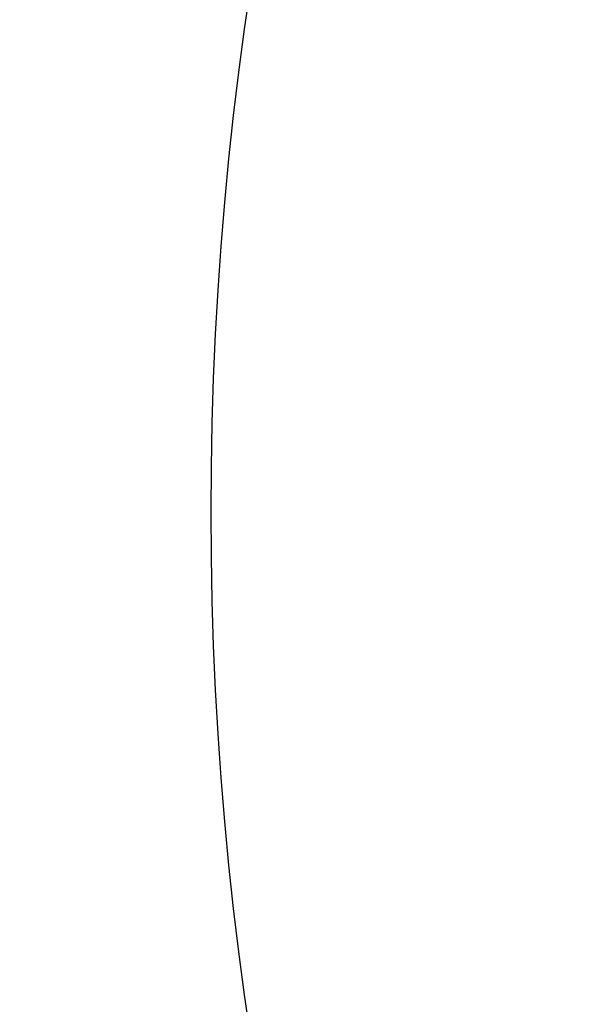
# Model space of a CAD drawing. Units: millimetres. Extents: x -1188 to 0, y 0 to 840.
# Drawn here: x -863 to -862, y 333 to 335 of the extents above; entities that cross this region are included whole.
import ezdxf

# ---------------------------------------------------------------- set-up
doc = ezdxf.new("R2010")
doc.units = ezdxf.units.MM
doc.header["$LTSCALE"] = 4
doc.layers.get('0').update_dxf_attribs({"lineweight": 25})

msp = doc.modelspace()

# ---------------------------------------------------------------- linework, layer by layer
at = {"linetype": 'Continuous'}
for points in [[(-938.78323, 261.832647, 0), (-938.50187, 261.832647)], [(-943.5664, 261.832647, 0), (-943.28504, 261.832647, 0), (-943.00368, 261.832647)], [(-949.19366, 261.832647, 0), (-948.9123, 261.832647)], [(-957.07183, 261.832657, 0), (-956.79047, 261.832657)], [(-958.47865, 261.832657, 0.00000001), (-958.19728, 261.832657)], [(-961.29228, 261.832667, 0.00000001), (-961.01092, 261.832667)], [(-901.39514, 261.832697, 0.00000087), (-901.12265, 261.832707, 0.00000071), (-900.85046, 261.832727, 0.00000057), (-900.57834, 261.832737, 0.00000041), (-900.30608, 261.832747, 0.00000028), (-900.03347, 261.832767, 0.00000012), (-899.76027, 261.832777, -0.00000002), (-899.48631, 261.832797, -0.00000017), (-899.21131, 261.832807, -0.00000031), (-898.9351, 261.832817, -0.00000046), (-898.65742, 261.832837, -0.00000059), (-898.37808, 261.832847, -0.00000073), (-898.0968, 261.832857, -0.00000086), (-897.81342, 261.832867, -0.000001), (-897.52761, 261.832877, -0.00000112), (-897.23923, 261.832887, -0.00000126)], [(-919.65067, 261.832647, 0.00000011), (-919.36978, 261.832647, 0.00000016), (-919.08903, 261.832647, 0.0000002), (-918.80823, 261.832647, 0.0000002), (-918.52739, 261.832647, 0.00000017), (-918.24657, 261.832647, 0.00000016), (-917.96575, 261.832647, 0.00000015), (-917.68493, 261.832647, 0.00000014), (-917.40411, 261.832647, 0.00000012), (-917.12329, 261.832657, 0.00000011), (-916.84247, 261.832657, 0.0000001), (-916.56165, 261.832657, 0.00000009), (-916.28084, 261.832657, 0.00000007), (-916.00002, 261.832657, 0.00000006), (-915.7192, 261.832667, 0.00000005), (-915.43838, 261.832667, 0.00000004), (-915.15756, 261.832667, 0.00000002), (-914.87674, 261.832667)], [(-920.21327, 261.832647, -0.00000002), (-919.93189, 261.832647)], [(-914.03428, 261.832677, -0.00000003), (-913.75346, 261.832677, -0.00000004), (-913.47264, 261.832677, -0.00000005), (-913.19182, 261.832677, -0.00000007), (-912.911, 261.832687, -0.00000008), (-912.63018, 261.832687, -0.00000009), (-912.34936, 261.832687, -0.0000001), (-912.06854, 261.832687, -0.00000012), (-911.78772, 261.832687, -0.00000013), (-911.5069, 261.832687, -0.00000014), (-911.22608, 261.832697, -0.00000015), (-910.94527, 261.832697, -0.00000017), (-910.66444, 261.832697, -0.00000018), (-910.38361, 261.832697, -0.00000019), (-910.10281, 261.832697, -0.0000002), (-909.82203, 261.832697, -0.00000022), (-909.54117, 261.832697, -0.00000024), (-909.26016, 261.832697, -0.00000024), (-908.97953, 261.832697, -0.00000023), (-908.69894, 261.832697, -0.00000028), (-908.41366, 261.832687, -0.0000004), (-908.11973, 261.832687, -0.00000042)], [(-873.78811, 261.832707, -0.00000037), (-873.50702, 261.832697, 0.00000004), (-873.2264, 261.832687, 0.00000044)], [(-892.63969, 261.832807, -0.00000034), (-892.35833, 261.832797, -0.00000024), (-892.07697, 261.832787, -0.00000014), (-891.7956, 261.832777, -0.00000004), (-891.51424, 261.832757, 0.00000006), (-891.23288, 261.832747, 0.00000016), (-890.95152, 261.832737, 0.00000026), (-890.67015, 261.832727, 0.00000036), (-890.38879, 261.832707, 0.00000046)], [(-905.82235, 261.832667, 0.00000007), (-905.54287, 261.832657, 0.00000014), (-905.26465, 261.832657, 0.00000022), (-904.98739, 261.832647, 0.00000029), (-904.71097, 261.832647, 0.00000037), (-904.43565, 261.832647, 0.00000046), (-904.16148, 261.832647, 0.00000052), (-903.88661, 261.832647, 0.00000057), (-903.60918, 261.832647, 0.0000009)], [(-907.82337, 261.832687, -0.00000041), (-907.53115, 261.832687, -0.00000038), (-907.24228, 261.832677, -0.00000028), (-906.95499, 261.832677, -0.00000021), (-906.66924, 261.832677, -0.00000014), (-906.38536, 261.832667, -0.00000008), (-906.10313, 261.832667)], [(-866.49459, 261.832267, -0.00000009), (-866.28229, 261.832237, 0.00000019), (-866.07072, 261.832207, 0.00000044)], [(-885.20672, 261.832587, -0.00000021), (-884.93704, 261.832577, 0.00000014), (-884.67029, 261.832567, 0.00000053)], [(-887.57516, 261.832647, 0.00000018), (-887.26083, 261.832637, -0.0000007)], [(-878.89258, 261.832677, -0.0000002), (-878.62818, 261.832697, -0.00000041)], [(-879.42503, 261.832647, 0.00000025), (-879.15778, 261.832667)]]:
    msp.add_lwpolyline(points, format="xyb", dxfattribs=at)
for radius in [14.35, 7]:
    msp.add_circle((-855.5, 333.623387), radius, dxfattribs=at)
msp.add_arc((-855.5, 333.623387), 14.5, 13.452124, 283.11503, dxfattribs=at)

doc.saveas('drawing.dxf')
